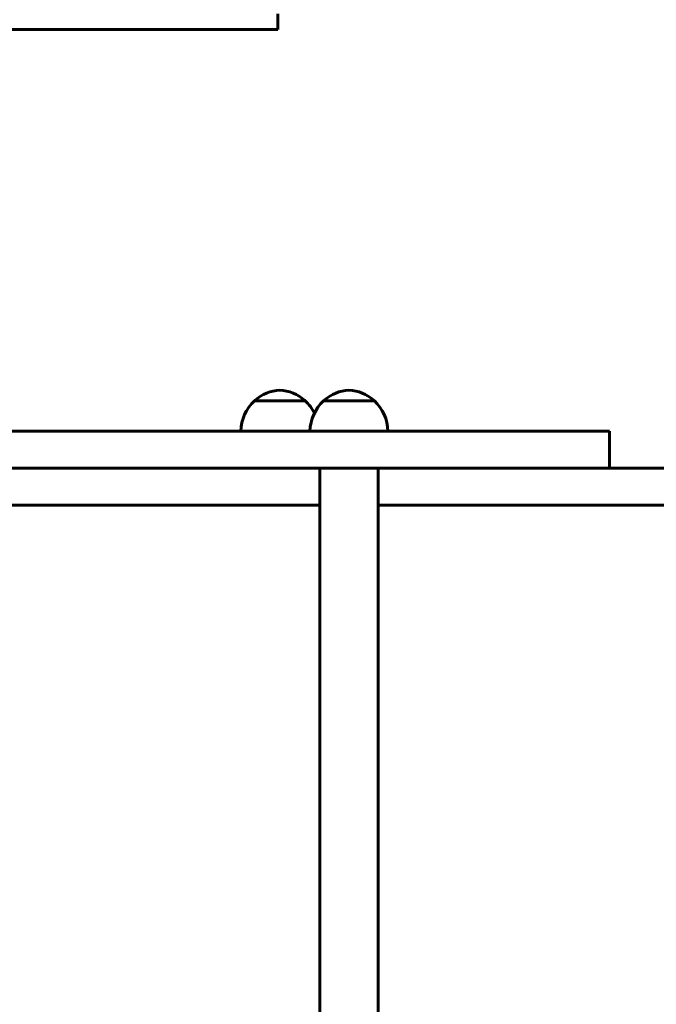
# Model space of a CAD drawing. Units: millimetres. Extents: x 6541 to 16315, y 4327 to 15360.
# Drawn here: x 11658 to 11984, y 7425 to 7930 of the extents above; entities that cross this region are included whole.
import ezdxf

# ---------------------------------------------------------------- set-up
doc = ezdxf.new("R2010")
doc.units = ezdxf.units.MM
doc.header["$LTSCALE"] = 60
doc.layers.add('Widoczne (ISO)', color=7, linetype='Continuous', lineweight=60)
doc.layers.add('Wymiar (ISO)', color=7, linetype='Continuous', lineweight=18, true_color=0x00803f)
doc.styles.add('Tekst etykiety (ISO)', font='tahoma.ttf')
doc.dimstyles.new('Domyślne (ISO)', dxfattribs={"dimscale": 60, "dimtxt": 3.5, "dimasz": 2.5, "dimexe": 3.175, "dimexo": 0, "dimgap": 0.762, "dimtad": 1, "dimtoh": 1, "dimdec": 0, "dimrnd": 1e-08, "dimzin": 0, "dimtxsty": 'Tekst etykiety (ISO)', "dimcen": 0.09, "dimdle": 10, "dimclrd": 256, "dimclre": 256, "dimclrt": 256, "dimadec": 0, "dimazin": 0, "dimtfac": 0.714286, "dimtdec": 0, "dimtmove": 0, "dimatfit": 3, "dimfxl": 1, "dimtolj": 1, "dimtzin": 0, "dimlwd": -1, "dimlwe": -1, "dimarcsym": 0})

# ---------------------------------------------------------------- blocks, each defined once
blk = doc.blocks.new('*D7')
at = {"layer": 'Defpoints', "color": 0, "transparency": 16777216}
for p in [(10740.38, 10435.15), (10708.31, 5010.65), (16124.84, 5010.65)]:
    blk.add_point(p, dxfattribs=at)
at = {"layer": 'Wymiar (ISO)', "transparency": 16777216}
for p, q in [((10740.38, 10435.15), (16315.34, 10435.15)), ((16124.84, 10285.15), (16124.84, 5160.65)), ((10708.31, 5010.65), (16315.34, 5010.65))]:
    blk.add_line(p, q, dxfattribs=at)
for points in [[(16099.84, 10285.15), (16149.84, 10285.15), (16124.84, 10435.15)], [(16099.84, 5160.65), (16149.84, 5160.65), (16124.84, 5010.65)]]:
    blk.add_solid(points, dxfattribs=at)
at = {"layer": 'Wymiar (ISO)', "transparency": 16777216, "insert": (15860.38, 7798.75), "char_height": 210, "attachment_point": 2, "rotation": 90, "style": 'Tekst etykiety (ISO)'}
blk.add_mtext('\\A1;5425', dxfattribs=at)
blk = doc.blocks.new('*D8')
at = {"layer": 'Defpoints', "color": 0, "transparency": 16777216}
for p in [(7261.64, 10713.83), (15437.35, 7704.01), (7261.64, 7435.01)]:
    blk.add_point(p, dxfattribs=at)
at = {"layer": 'Wymiar (ISO)', "transparency": 16777216}
for p, q in [((7261.64, 7435.01), (7261.64, 10904.33)), ((15437.35, 7704.01), (15437.35, 10904.33)), ((15287.35, 10713.83), (7411.64, 10713.83))]:
    blk.add_line(p, q, dxfattribs=at)
for points in [[(7411.64, 10738.83), (7411.64, 10688.83), (7261.64, 10713.83)], [(15287.35, 10738.83), (15287.35, 10688.83), (15437.35, 10713.83)]]:
    blk.add_solid(points, dxfattribs=at)
at = {"layer": 'Wymiar (ISO)', "transparency": 16777216, "insert": (11309.24, 10979.14), "char_height": 210, "attachment_point": 2, "style": 'Tekst etykiety (ISO)'}
blk.add_mtext('\\A1;8176', dxfattribs=at)
blk = doc.blocks.new('*D10')
at = {"layer": 'Defpoints', "color": 0, "transparency": 16777216}
for p in [(8066.84, 7435.01), (13597.35, 7170.01), (13597.35, 4517.8)]:
    blk.add_point(p, dxfattribs=at)
at = {"layer": 'Wymiar (ISO)', "transparency": 16777216}
for p, q in [((8066.84, 7435.01), (8066.84, 4327.3)), ((13597.35, 7170.01), (13597.35, 4327.3)), ((8216.84, 4517.8), (13447.35, 4517.8))]:
    blk.add_line(p, q, dxfattribs=at)
for points in [[(8216.84, 4542.8), (8216.84, 4492.8), (8066.84, 4517.8)], [(13447.35, 4542.8), (13447.35, 4492.8), (13597.35, 4517.8)]]:
    blk.add_solid(points, dxfattribs=at)
at = {"layer": 'Wymiar (ISO)', "transparency": 16777216, "insert": (10832.09, 4782.27), "char_height": 210, "attachment_point": 2, "style": 'Tekst etykiety (ISO)'}
blk.add_mtext('\\A1;5531', dxfattribs=at)

msp = doc.modelspace()

# ---------------------------------------------------------------- linework, layer by layer
at = {"layer": 'Widoczne (ISO)'}
for p, q in [((11789.94, 7933.01), (11789.94, 7925.01)), ((11803.99, 7734.51), (11777.99, 7734.51)), ((11839.43, 7734.51), (11813.43, 7734.51)), ((11960.03, 7700.01), (11960.03, 7719.01)), ((11811.43, 7170.01), (11811.43, 7700.01)), ((11841.43, 7170.01), (11841.43, 7700.01)), ((12040.1, 7700.01), (11960.03, 7700.01)), ((11603.69, 7681.01), (11811.43, 7681.01)), ((12040.1, 7681.01), (11841.43, 7681.01))]:
    msp.add_line(p, q, dxfattribs=at)
for centre, radius, start, end in [((11792.19, 7719.04), 21, 93.2935, 131.3246), ((11789.78, 7719.04), 21, 48.6754, 86.7065), ((11827.64, 7719.04), 21, 93.2935, 131.3246), ((11825.23, 7719.04), 21, 48.6754, 86.7065), ((11792.98, 7718.41), 22, 132.9566, 178.4343), ((11778.99, 7734.06), 1, 131.3246, 153.5321), ((11802.99, 7734.06), 1, 26.4679, 48.6754), ((11788.99, 7718.41), 22, 26.3472, 47.0434), ((11828.42, 7718.41), 22, 132.9566, 178.4343), ((11814.43, 7734.06), 1, 131.3246, 153.5321), ((11838.43, 7734.06), 1, 26.4679, 48.6754), ((11824.44, 7718.41), 22, 1.5657, 47.0434)]:
    msp.add_arc(centre, radius, start, end, dxfattribs=at)
msp.add_open_spline([(11556.99, 7925.01), (11635.28, 7925.01), (11678.35, 7925.01), (11769.46, 7925.01)], degree=3, dxfattribs=at)
for points, knots in [([(11769.46, 7925.01), (11771.28, 7925.01), (11773.22, 7925.01), (11777.13, 7925.01), (11779.06, 7925.01), (11782.65, 7925.01), (11784.27, 7925.01), (11787.01, 7925.01), (11788.09, 7925.01), (11789.26, 7925.01), (11789.56, 7925.01), (11789.87, 7925.01), (11789.94, 7925.01), (11789.94, 7925.01)], [0, 0, 0, 0, 0.585967, 0.585967, 1.171933, 1.171933, 1.7579, 1.7579, 2.343867, 2.343867, 2.684182, 2.684182, 2.924488, 2.924488, 2.924488, 2.924488]), ([(11533.06, 7719.01), (11603.71, 7719.01), (11755.99, 7719.01), (11931.76, 7719.01), (11957.79, 7719.01), (11959.14, 7719.01), (11960.03, 7719.01)], [0, 0, 0, 0, 22.563549, 44.628318, 63.186322, 68.366419, 68.366419, 68.366419, 68.366419]), ([(11533.06, 7700.01), (11603.71, 7700.01), (11755.99, 7700.01), (11931.76, 7700.01), (11957.79, 7700.01), (11959.14, 7700.01), (11960.03, 7700.01)], [0, 0, 0, 0, 22.563549, 44.628318, 63.186322, 68.366419, 68.366419, 68.366419, 68.366419])]:
    msp.add_open_spline(points, degree=3, knots=knots, dxfattribs=at)

# ---------------------------------------------------------------- dimensions: what is measured, and where the dimension line sits
at = {"layer": 'Wymiar (ISO)'}
for base, p1, p2, angle, picture, middle in [((7261.64, 10713.83), (15437.35, 7704.01), (7261.64, 7435.01), 180, '*D8', (11309.24, 10713.83)), ((16124.8415, 5010.6465), (10740.3754, 10435.153), (10708.3119, 5010.6465), 270, '*D7', (16124.8415, 7798.75)), ((13597.35, 4517.8), (8066.84, 7435.01), (13597.35, 7170.01), 180, '*D10', (10832.09, 4517.8))]:
    dim = msp.add_linear_dim(base=base, p1=p1, p2=p2, angle=angle, dimstyle='Domyślne (ISO)', override={"dimtoh": 0, "dimdec": 0, "dimtp": 0, "dimtm": 0, "dimtdec": 0, "dimtofl": 0, "dimatfit": 1}, dxfattribs=at)
    dim.commit()
    dim.dimension.update_dxf_attribs({"geometry": picture, "text_midpoint": middle, "dimtype": 160})

doc.saveas('drawing.dxf')
